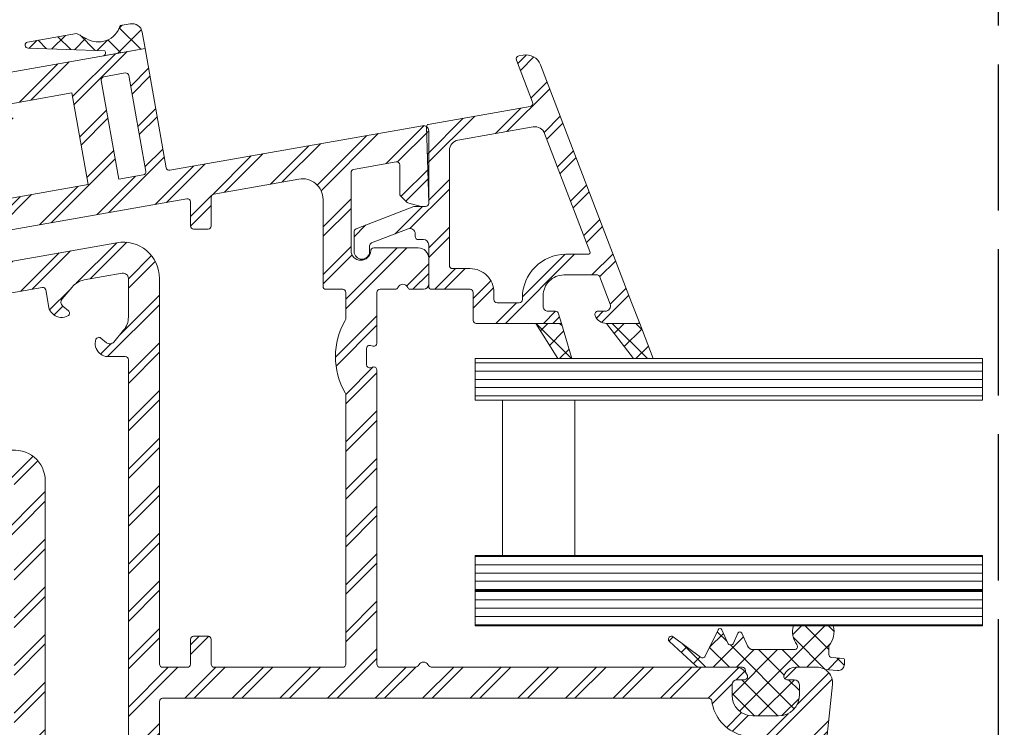
# Model space of a CAD drawing. Units: millimetres. Extents: x -3226090 to -3215563, y -9704 to -3893.
# Drawn here: x -3219131 to -3219036, y -8738 to -8669 of the extents above; entities that cross this region are included whole.
import ezdxf

# ---------------------------------------------------------------- set-up
doc = ezdxf.new("R2010")
doc.units = ezdxf.units.MM
doc.header["$MEASUREMENT"] = 0
doc.linetypes.add('Takart vonal_00', pattern=[17.861111, 14.111111, -3.75])
doc.linetypes.add('Wipeout_Contour', pattern=[1000, 0, -1000])
for name, color, linetype, lineweight in [('0_Toll_száma__1', 7, 'Continuous', 5), ('0_Toll_száma__2', 7, 'Continuous', 13), ('0_Toll_száma__5', 7, 'Continuous', 25)]:
    doc.layers.add(name, color=color, linetype=linetype, lineweight=lineweight)
doc.layers.add('0_Toll_száma__21', color=7, linetype='Continuous', lineweight=5, true_color=0x3a3a3a)

msp = doc.modelspace()

# ---------------------------------------------------------------- hatches: boundary and pattern name
at = {"layer": '0_Toll_száma__1', "linetype": 'Continuous'}
h = msp.add_hatch(dxfattribs=at)
h.set_pattern_fill('dupla_1_4_0001', color=256, style=0, pattern_type=2)
h.set_pattern_definition([(45, (-3219111.927, -8727.955), (-2.2981, 2.2981), []), (45, (-3219112.3865, -8727.4955), (-2.2981, 2.2981), [])])
h.paths.add_polyline_path([(-3219118.957, -8672.076), (-3219135.403, -8674.976), (-3219134.674, -8679.112, 0.414207), (-3219133.515, -8679.923), (-3219131.546, -8679.576), (-3219131.928, -8677.409), (-3219126.019, -8676.368), (-3219124.456, -8685.231), (-3219150.751, -8689.867, -0.4142), (-3219151.098, -8689.624), (-3219152.557, -8681.352, -0.414195), (-3219152.313, -8681.004), (-3219146.7, -8680.014), (-3219146.318, -8682.181), (-3219144.348, -8681.834, 0.414234), (-3219143.537, -8680.675), (-3219144.214, -8676.834, 0.4142), (-3219144.562, -8676.591), (-3219168.009, -8680.725, 0.291522), (-3219168.247, -8680.943), (-3219170.075, -8687.764, 0.548614), (-3219169.733, -8688.137), (-3219168.211, -8687.869, 0.291539), (-3219167.974, -8687.651), (-3219166.645, -8682.691, -0.291607), (-3219166.407, -8682.474), (-3219155.737, -8680.592), (-3219154.053, -8690.145, -0.414195), (-3219154.296, -8690.492), (-3219171.038, -8693.444, 0.414191), (-3219171.281, -8693.792), (-3219171.055, -8695.074, 0.317881), (-3219170.071, -8696.049, 0.517534), (-3219169.726, -8695.701), (-3219169.847, -8695.012, -0.414187), (-3219169.442, -8694.432), (-3219168.457, -8694.259, -0.414227), (-3219166.14, -8695.881), (-3219165.706, -8698.343, -0.414196), (-3219167.328, -8700.66), (-3219168.313, -8700.834, -0.41426), (-3219168.892, -8700.428), (-3219169.014, -8699.739, 0.517702), (-3219169.457, -8699.53, 0.317834), (-3219170.048, -8700.783), (-3219169.944, -8701.375, 0.414222), (-3219168.785, -8702.186), (-3219128.901, -8695.153, -0.414264), (-3219128.553, -8695.397), (-3219128.256, -8697.08, 0.176366), (-3219127.914, -8697.673), (-3219127.788, -8697.779, 0.317831), (-3219126.407, -8697.894, 0.517572), (-3219126.366, -8697.405), (-3219126.902, -8696.955, -0.41419), (-3219126.964, -8696.251), (-3219126.015, -8695.12, -0.176322), (-3219124.83, -8694.436), (-3219121.155, -8693.788, -0.466305), (-3219120.568, -8694.28), (-3219120.568, -8698.012, -0.176327), (-3219121.036, -8699.298), (-3219121.985, -8700.429, -0.414218), (-3219122.689, -8700.491), (-3219123.225, -8700.041, 0.517623), (-3219123.699, -8700.165, 0.317822), (-3219123.347, -8701.505), (-3219123.234, -8701.6, 0.17632), (-3219122.591, -8701.834), (-3219120.868, -8701.834, -0.414248), (-3219120.568, -8702.134), (-3219120.568, -8755.534, 0.414214), (-3219119.568, -8756.534), (-3219118.866, -8756.534, 0.250483), (-3219117.868, -8756.001, 0.599302), (-3219118.118, -8755.534), (-3219119.018, -8755.534, -0.414169), (-3219119.318, -8755.234), (-3219119.318, -8754.034, -0.414209), (-3219117.318, -8752.034), (-3219114.818, -8752.034, -0.414209), (-3219112.818, -8754.034), (-3219112.818, -8755.234, -0.41424), (-3219113.118, -8755.534), (-3219114.018, -8755.534, 0.599402), (-3219114.267, -8756.001, 0.250508), (-3219113.269, -8756.534), (-3219113.068, -8756.534, -0.414205), (-3219112.068, -8757.534), (-3219112.068, -8774.034, 0.414206), (-3219111.068, -8775.034), (-3219079.068, -8775.034, -0.414214), (-3219078.068, -8776.034), (-3219078.068, -8782.834, 0.414236), (-3219077.068, -8783.834), (-3219059.218, -8783.834, 0.383873), (-3219057.727, -8782.491), (-3219052.576, -8733.491, 0.445237), (-3219054.068, -8731.834), (-3219056.12, -8731.834, 0.317844), (-3219057.251, -8732.634, 0.51767), (-3219056.968, -8733.034), (-3219056.268, -8733.034, -0.414202), (-3219055.768, -8733.534), (-3219055.768, -8734.534, -0.41421), (-3219057.768, -8736.534), (-3219060.268, -8736.534, -0.41421), (-3219062.268, -8734.534), (-3219062.268, -8733.534, -0.414202), (-3219061.768, -8733.034), (-3219061.068, -8733.034, 0.517602), (-3219060.785, -8732.634, 0.31785), (-3219061.917, -8731.834), (-3219091.202, -8731.834, -0.267954), (-3219091.635, -8731.584, 0.577343), (-3219092.501, -8731.584, -0.267938), (-3219092.934, -8731.834), (-3219096.268, -8731.834, -0.414231), (-3219096.568, -8731.534), (-3219096.568, -8703.134, 0.493114), (-3219096.945, -8702.844), (-3219097.19, -8702.91, -0.493089), (-3219097.568, -8702.62), (-3219097.568, -8701.048, -0.493097), (-3219097.19, -8700.758), (-3219096.945, -8700.824, 0.493089), (-3219096.568, -8700.534), (-3219096.568, -8695.634, -0.414248), (-3219096.268, -8695.334), (-3219094.775, -8695.334, 0.317784), (-3219094.539, -8695.167, -0.707112), (-3219093.596, -8695.167, 0.317784), (-3219093.361, -8695.334), (-3219092.068, -8695.334, 0.414202), (-3219091.568, -8694.834), (-3219091.568, -8692.334, 0.414211), (-3219092.568, -8691.334), (-3219096.869, -8691.334, 0.402467), (-3219097.168, -8691.622, -0.980204), (-3219099.068, -8691.584), (-3219099.068, -8684.052, -0.363957), (-3219098.82, -8683.757), (-3219094.72, -8683.034, -0.466337), (-3219094.368, -8683.329), (-3219094.368, -8686.088, 0.19883), (-3219094.28, -8686.3), (-3219093.63, -8686.95, 0.13616), (-3219093.49, -8687.029), (-3219092.303, -8687.325, 0.061152), (-3219092.231, -8687.334), (-3219091.868, -8687.334, 0.41416), (-3219091.568, -8687.034), (-3219091.568, -8680.028, 0.466331), (-3219092.155, -8679.535), (-3219116.578, -8683.842, -0.4142), (-3219116.925, -8683.598)])
h.paths.add_polyline_path([(-3219120.875, -8674.445, -0.414264), (-3219120.527, -8674.688), (-3219118.895, -8683.946, -0.414195), (-3219119.138, -8684.293), (-3219121.502, -8684.71), (-3219123.186, -8675.157, -0.414269), (-3219122.943, -8674.81)], flags=0)
h.paths.add_polyline_path([(-3219104.115, -8684.69, -0.466299), (-3219101.768, -8686.66), (-3219101.768, -8695.034, 0.414231), (-3219101.468, -8695.334), (-3219099.868, -8695.334, -0.414248), (-3219099.568, -8695.634), (-3219099.568, -8698.092, -0.131296), (-3219099.634, -8698.342, 0.267257), (-3219099.634, -8705.326, -0.131311), (-3219099.568, -8705.576), (-3219099.568, -8731.534, -0.414231), (-3219099.868, -8731.834), (-3219112.268, -8731.834, -0.414231), (-3219112.568, -8731.534), (-3219112.568, -8729.134, 0.41416), (-3219112.868, -8728.834), (-3219114.268, -8728.834, 0.414231), (-3219114.568, -8729.134), (-3219114.568, -8731.534, -0.414131), (-3219114.868, -8731.834), (-3219117.268, -8731.834, -0.414231), (-3219117.568, -8731.534), (-3219117.568, -8694.28, 0.466302), (-3219121.675, -8690.833), (-3219163.201, -8698.155, -0.414171), (-3219163.548, -8697.912), (-3219163.965, -8695.548, -0.414191), (-3219163.722, -8695.201), (-3219114.92, -8686.596, -0.466304), (-3219114.568, -8686.891), (-3219114.568, -8689.234, 0.414266), (-3219114.268, -8689.534), (-3219112.868, -8689.534, 0.414196), (-3219112.568, -8689.234), (-3219112.568, -8686.433, -0.363957), (-3219112.32, -8686.137)], flags=0)
h.paths.add_polyline_path([(-3219117.568, -8735.134, -0.414248), (-3219117.268, -8734.834), (-3219064.526, -8734.834, -0.373795), (-3219064.229, -8735.092, 0.295301), (-3219061.382, -8738.376, -0.363068), (-3219061.167, -8738.695), (-3219064.17, -8767.265, -0.383805), (-3219064.469, -8767.534), (-3219067.868, -8767.534), (-3219067.868, -8769.534), (-3219064.742, -8769.534, -0.445268), (-3219064.444, -8769.865), (-3219065.568, -8780.565, -0.383834), (-3219065.867, -8780.834), (-3219074.768, -8780.834, -0.41424), (-3219075.068, -8780.534), (-3219075.068, -8772.334, 0.414248), (-3219075.368, -8772.034), (-3219108.768, -8772.034, -0.414169), (-3219109.068, -8771.734), (-3219109.068, -8752.134, -0.414153), (-3219108.768, -8751.834), (-3219103.268, -8751.834, 0.414248), (-3219102.968, -8751.534), (-3219102.968, -8750.134, 0.414248), (-3219103.268, -8749.834), (-3219117.268, -8749.834, -0.414231), (-3219117.568, -8749.534)], flags=0)
h.paths.add_polyline_path([(-3219059.189, -8739.003, -0.383914), (-3219058.89, -8738.734), (-3219056.477, -8738.734, -0.445206), (-3219056.179, -8739.065), (-3219060.541, -8780.565, -0.383805), (-3219060.839, -8780.834), (-3219063.252, -8780.834, -0.44519), (-3219063.551, -8780.503)], flags=0)
h = msp.add_hatch(dxfattribs=at)
h.set_pattern_fill('dupla_1_4_0001', color=256, style=0, pattern_type=2)
h.set_pattern_definition([(45, (-3219084.976, -8685.662), (-2.2981, 2.2981), []), (45, (-3219085.4356, -8685.2025), (-2.2981, 2.2981), [])])
h.paths.add_polyline_path([(-3219080.771, -8673.653, 0.359028), (-3219082.432, -8672.713), (-3219082.863, -8672.789, 0.471651), (-3219083.091, -8673.192), (-3219081.526, -8677.268, -0.47158), (-3219081.754, -8677.671), (-3219091.602, -8679.407, 0.371601), (-3219091.768, -8679.609), (-3219091.568, -8687.026, -0.422172), (-3219091.868, -8687.334), (-3219092.882, -8687.334, 0.09242), (-3219092.99, -8687.354), (-3219098.576, -8689.509, 0.31007), (-3219098.768, -8689.789), (-3219098.768, -8691.684, 0.99999), (-3219097.268, -8691.684), (-3219097.268, -8691.14, -0.31007), (-3219097.076, -8690.86), (-3219093.548, -8689.499, -0.52666), (-3219092.868, -8689.965), (-3219092.868, -8690.234, 0.414266), (-3219092.568, -8690.534), (-3219092.068, -8690.534, -0.414207), (-3219091.568, -8691.034), (-3219091.568, -8695.034, 0.414231), (-3219091.268, -8695.334), (-3219087.568, -8695.334, -0.414149), (-3219087.268, -8695.634), (-3219087.268, -8698.334, 0.414248), (-3219086.968, -8698.634), (-3219078.752, -8698.634), (-3219079.022, -8697.691, 0.353706), (-3219079.315, -8697.454), (-3219080.015, -8697.454, -0.414262), (-3219080.515, -8696.954), (-3219080.515, -8695.954, -0.414221), (-3219078.515, -8693.954), (-3219075.258, -8693.954, -0.310523), (-3219075.071, -8694.082), (-3219074.038, -8696.775, -0.526147), (-3219074.505, -8697.454), (-3219075.215, -8697.454, 0.525167), (-3219075.496, -8697.861, 0.309948), (-3219074.38, -8698.634), (-3219071.184, -8698.634), (-3219071.964, -8696.597)])
h.paths.add_polyline_path([(-3219081.477, -8679.653, -0.359027), (-3219080.37, -8680.279), (-3219075.993, -8691.682, -0.526179), (-3219076.179, -8691.954), (-3219078.315, -8691.954, 0.414213), (-3219082.515, -8696.154), (-3219082.515, -8696.334, -0.41416), (-3219082.815, -8696.634), (-3219084.968, -8696.634, -0.414231), (-3219085.268, -8696.334), (-3219085.268, -8695.634, 0.414215), (-3219087.568, -8693.334), (-3219089.268, -8693.334, -0.414248), (-3219089.568, -8693.034), (-3219089.568, -8681.918, -0.363966), (-3219088.741, -8680.933)], flags=0)
h = msp.add_hatch(dxfattribs=at)
h.set_pattern_fill('dupla_1_4_0001', color=256, style=0, pattern_type=2)
h.set_pattern_definition([(45, (-3219143.9478, -8790.896), (-2.2981, 2.2981), []), (45, (-3219144.4074, -8790.4364), (-2.2981, 2.2981), [])])
h.paths.add_polyline_path([(-3219128.598, -8713.856, 0.466308), (-3219132.119, -8710.901), (-3219177.771, -8718.951, 0.916318), (-3219177.598, -8720.936), (-3219170.598, -8720.936, -0.414225), (-3219169.598, -8721.936), (-3219169.598, -8722.229, 0.198935), (-3219169.51, -8722.441), (-3219169.156, -8722.795, -0.414309), (-3219169.156, -8723.077), (-3219169.51, -8723.431, 0.414161), (-3219169.51, -8723.855), (-3219169.156, -8724.209, -0.414298), (-3219169.156, -8724.492), (-3219169.51, -8724.845, 0.414161), (-3219169.51, -8725.27), (-3219169.156, -8725.623, -0.414309), (-3219169.156, -8725.906), (-3219169.51, -8726.259, 0.414169), (-3219169.51, -8726.684), (-3219169.156, -8727.037, -0.414309), (-3219169.156, -8727.32), (-3219169.51, -8727.674, 0.414161), (-3219169.51, -8728.098), (-3219169.156, -8728.451, -0.414298), (-3219169.156, -8728.734), (-3219169.51, -8729.088, 0.414161), (-3219169.51, -8729.512), (-3219169.156, -8729.866, -0.414309), (-3219169.156, -8730.149), (-3219169.51, -8730.502, 0.414161), (-3219169.51, -8730.926), (-3219169.156, -8731.28, -0.414298), (-3219169.156, -8731.563), (-3219169.51, -8731.916, 0.414161), (-3219169.51, -8732.341), (-3219169.156, -8732.694, -0.414309), (-3219169.156, -8732.977), (-3219169.51, -8733.331, 0.414169), (-3219169.51, -8733.755), (-3219169.156, -8734.108, -0.414298), (-3219169.156, -8734.391), (-3219169.51, -8734.745, 0.414161), (-3219169.51, -8735.169), (-3219169.156, -8735.523, -0.414298), (-3219169.156, -8735.805), (-3219169.51, -8736.159, 0.414169), (-3219169.51, -8736.583), (-3219169.156, -8736.937, -0.414309), (-3219169.156, -8737.22), (-3219169.51, -8737.573, 0.414161), (-3219169.51, -8737.997), (-3219169.156, -8738.351, -0.414298), (-3219169.156, -8738.634), (-3219169.51, -8738.987, 0.414161), (-3219169.51, -8739.412), (-3219169.156, -8739.765, -0.414309), (-3219169.156, -8740.048), (-3219169.51, -8740.402, 0.414161), (-3219169.51, -8740.826), (-3219169.156, -8741.179, -0.414298), (-3219169.156, -8741.462), (-3219169.51, -8741.816, 0.414161), (-3219169.51, -8742.24), (-3219169.156, -8742.594, -0.414298), (-3219169.156, -8742.876), (-3219169.51, -8743.23, 0.414169), (-3219169.51, -8743.654), (-3219169.156, -8744.008, -0.414309), (-3219169.156, -8744.291), (-3219169.51, -8744.644, 0.414161), (-3219169.51, -8745.069), (-3219169.156, -8745.422, -0.414298), (-3219169.156, -8745.705), (-3219169.51, -8746.058, 0.414161), (-3219169.51, -8746.483), (-3219169.156, -8746.836, -0.414309), (-3219169.156, -8747.119), (-3219169.51, -8747.473, 0.414161), (-3219169.51, -8747.897), (-3219169.156, -8748.25, -0.414298), (-3219169.156, -8748.533), (-3219169.51, -8748.887, 0.414161), (-3219169.51, -8749.311), (-3219169.156, -8749.665, -0.414309), (-3219169.156, -8749.948), (-3219169.51, -8750.301, 0.414169), (-3219169.51, -8750.725), (-3219169.156, -8751.079, -0.414309), (-3219169.156, -8751.362), (-3219169.51, -8751.715, 0.414161), (-3219169.51, -8752.14), (-3219169.156, -8752.493, -0.414298), (-3219169.156, -8752.776), (-3219169.51, -8753.13, 0.414161), (-3219169.51, -8753.554), (-3219169.156, -8753.907, -0.414304), (-3219169.156, -8754.19), (-3219169.51, -8754.544, 0.414165), (-3219169.51, -8754.968), (-3219169.156, -8755.322, -0.414304), (-3219169.156, -8755.604), (-3219169.51, -8755.958, 0.414161), (-3219169.51, -8756.382), (-3219169.156, -8756.736, -0.414304), (-3219169.156, -8757.019), (-3219169.51, -8757.372, 0.414161), (-3219169.51, -8757.796), (-3219169.156, -8758.15, -0.414304), (-3219169.156, -8758.433), (-3219169.51, -8758.786, 0.414161), (-3219169.51, -8759.211), (-3219169.156, -8759.564, -0.414304), (-3219169.156, -8759.847), (-3219169.51, -8760.201, 0.414161), (-3219169.51, -8760.625), (-3219169.156, -8760.978, -0.414304), (-3219169.156, -8761.261), (-3219169.51, -8761.615, 0.414165), (-3219169.51, -8762.039), (-3219169.156, -8762.393, -0.414304), (-3219169.156, -8762.675), (-3219169.51, -8763.029, 0.414165), (-3219169.51, -8763.453), (-3219169.156, -8763.807, -0.414304), (-3219169.156, -8764.09), (-3219169.51, -8764.443, 0.414161), (-3219169.51, -8764.868), (-3219169.156, -8765.221, -0.414304), (-3219169.156, -8765.504), (-3219169.51, -8765.857, 0.414161), (-3219169.51, -8766.282), (-3219169.156, -8766.635, -0.414304), (-3219169.156, -8766.918), (-3219169.51, -8767.272, 0.414161), (-3219169.51, -8767.696), (-3219169.156, -8768.049, -0.414304), (-3219169.156, -8768.332), (-3219169.51, -8768.686, 0.414165), (-3219169.51, -8769.11), (-3219169.156, -8769.464, -0.414304), (-3219169.156, -8769.747), (-3219169.51, -8770.1, 0.414165), (-3219169.51, -8770.524), (-3219169.156, -8770.878, -0.414304), (-3219169.156, -8771.161), (-3219169.51, -8771.514, 0.414165), (-3219169.51, -8771.939), (-3219169.156, -8772.292, -0.414304), (-3219169.156, -8772.575), (-3219169.51, -8772.929, 0.414161), (-3219169.51, -8773.353), (-3219169.156, -8773.706, -0.414304), (-3219169.156, -8773.989), (-3219169.51, -8774.343, 0.414161), (-3219169.51, -8774.767), (-3219169.156, -8775.121, -0.414304), (-3219169.156, -8775.403), (-3219169.51, -8775.757, 0.414161), (-3219169.51, -8776.181), (-3219169.156, -8776.535, -0.414304), (-3219169.156, -8776.818), (-3219169.51, -8777.171, 0.414165), (-3219169.51, -8777.595), (-3219169.156, -8777.949, -0.414304), (-3219169.156, -8778.232), (-3219169.51, -8778.585, 0.414165), (-3219169.51, -8779.01), (-3219169.156, -8779.363, -0.414304), (-3219169.156, -8779.646), (-3219169.51, -8780, 0.414161), (-3219169.51, -8780.424), (-3219169.156, -8780.777, -0.414304), (-3219169.156, -8781.06), (-3219169.51, -8781.414, 0.414161), (-3219169.51, -8781.838), (-3219169.156, -8782.192, -0.414304), (-3219169.156, -8782.474), (-3219169.51, -8782.828, 0.414161), (-3219169.51, -8783.252), (-3219169.156, -8783.606, -0.414304), (-3219169.156, -8783.889), (-3219169.51, -8784.242, 0.414165), (-3219169.51, -8784.667), (-3219169.156, -8785.02, -0.414304), (-3219169.156, -8785.303), (-3219169.51, -8785.656, 0.414161), (-3219169.51, -8786.081), (-3219169.156, -8786.434, -0.414304), (-3219169.156, -8786.717), (-3219169.51, -8787.071, 0.414163), (-3219169.51, -8787.495), (-3219169.156, -8787.848, -0.414304), (-3219169.156, -8788.131), (-3219169.51, -8788.485, 0.414163), (-3219169.51, -8788.909), (-3219169.156, -8789.263, -0.414304), (-3219169.156, -8789.546), (-3219169.51, -8789.899, 0.414161), (-3219169.51, -8790.323), (-3219169.156, -8790.677, -0.414304), (-3219169.156, -8790.96), (-3219169.51, -8791.313, 0.414163), (-3219169.51, -8791.738), (-3219169.156, -8792.091, -0.414304), (-3219169.156, -8792.374), (-3219169.51, -8792.728, 0.414163), (-3219169.51, -8793.152), (-3219169.156, -8793.505, -0.414304), (-3219169.156, -8793.788), (-3219169.51, -8794.142, 0.414163), (-3219169.51, -8794.566), (-3219169.156, -8794.92, -0.414304), (-3219169.156, -8795.202), (-3219169.51, -8795.556, 0.414163), (-3219169.51, -8795.98), (-3219169.156, -8796.334, -0.414304), (-3219169.156, -8796.617), (-3219169.51, -8796.97, 0.414161), (-3219169.51, -8797.394), (-3219169.156, -8797.748, -0.414304), (-3219169.156, -8798.031), (-3219169.51, -8798.384, 0.414163), (-3219169.51, -8798.809), (-3219169.156, -8799.162, -0.414304), (-3219169.156, -8799.445), (-3219169.51, -8799.799, 0.414163), (-3219169.51, -8800.223), (-3219169.156, -8800.576, -0.414304), (-3219169.156, -8800.859), (-3219169.51, -8801.213, 0.414163), (-3219169.51, -8801.637), (-3219169.156, -8801.991, -0.414304), (-3219169.156, -8802.273), (-3219169.51, -8802.627, 0.414162), (-3219169.51, -8803.051), (-3219169.156, -8803.405, -0.414304), (-3219169.156, -8803.688), (-3219169.51, -8804.041, 0.414162), (-3219169.51, -8804.466), (-3219169.156, -8804.819, -0.414304), (-3219169.156, -8805.102), (-3219169.51, -8805.455, 0.414163), (-3219169.51, -8805.88), (-3219169.156, -8806.233, -0.414304), (-3219169.156, -8806.516), (-3219169.51, -8806.87, 0.414163), (-3219169.51, -8807.294), (-3219169.156, -8807.647, -0.414304), (-3219169.156, -8807.93), (-3219169.51, -8808.284, 0.414162), (-3219169.51, -8808.708), (-3219169.156, -8809.062, -0.414304), (-3219169.156, -8809.345), (-3219169.51, -8809.698, 0.414163), (-3219169.51, -8810.122), (-3219169.156, -8810.476, -0.414304), (-3219169.156, -8810.759), (-3219169.51, -8811.112, 0.414163), (-3219169.51, -8811.537), (-3219169.156, -8811.89, -0.414304), (-3219169.156, -8812.173), (-3219169.51, -8812.527, 0.198934), (-3219169.598, -8812.739), (-3219169.609, -8812.739), (-3219169.609, -8812.749), (-3219169.574, -8812.752, 0.198478), (-3219169.509, -8812.973), (-3219169.194, -8813.361, -0.414267), (-3219169.224, -8813.643), (-3219169.612, -8813.957, 0.198842), (-3219169.722, -8814.159), (-3219169.792, -8814.151), (-3219169.726, -8814.179, 0.19898), (-3219169.696, -8814.406), (-3219169.446, -8814.839, -0.414114), (-3219169.519, -8815.113), (-3219169.952, -8815.363, 0.198549), (-3219170.092, -8815.545), (-3219170.195, -8815.517), (-3219170.099, -8815.564, 0.198917), (-3219170.105, -8815.793), (-3219169.926, -8816.26, -0.414326), (-3219170.041, -8816.518), (-3219170.508, -8816.697, 0.198877), (-3219170.675, -8816.855), (-3219170.792, -8816.803), (-3219170.684, -8816.873, 0.198825), (-3219170.726, -8817.099), (-3219170.622, -8817.588, -0.414216), (-3219170.777, -8817.825), (-3219171.266, -8817.929, 0.198829), (-3219171.455, -8818.059), (-3219171.563, -8817.989), (-3219171.467, -8818.075, 0.198861), (-3219171.544, -8818.291), (-3219171.518, -8818.791, -0.414351), (-3219171.708, -8819.001), (-3219172.207, -8819.027, 0.198949), (-3219172.414, -8819.126), (-3219172.507, -8819.042), (-3219172.436, -8819.113, 0.198934), (-3219172.524, -8819.325), (-3219172.524, -8819.825, -0.414199), (-3219172.724, -8820.025), (-3219173.224, -8820.025, 0.414041), (-3219173.524, -8820.325), (-3219173.524, -8820.825, -0.41441), (-3219173.724, -8821.025), (-3219174.224, -8821.025, 0.414239), (-3219174.524, -8821.325), (-3219174.524, -8821.825, -0.414111), (-3219174.724, -8822.025), (-3219175.224, -8822.025, 0.41424), (-3219175.524, -8822.325), (-3219175.524, -8822.825, -0.414198), (-3219175.724, -8823.025), (-3219176.224, -8823.025, 0.41424), (-3219176.524, -8823.325), (-3219176.524, -8823.825, -0.414198), (-3219176.724, -8824.025), (-3219177.224, -8824.025, 0.414101), (-3219177.524, -8824.325), (-3219177.524, -8824.825, -0.41441), (-3219177.724, -8825.025), (-3219178.224, -8825.025, 0.414242), (-3219178.524, -8825.325), (-3219178.524, -8825.825, -0.414112), (-3219178.724, -8826.025), (-3219179.224, -8826.025, 0.414239), (-3219179.524, -8826.325), (-3219179.524, -8826.825, -0.414112), (-3219179.724, -8827.025), (-3219180.224, -8827.025, 0.414239), (-3219180.524, -8827.325), (-3219180.524, -8827.825, -0.4142), (-3219180.724, -8828.025), (-3219181.224, -8828.025, 0.414239), (-3219181.524, -8828.325), (-3219181.524, -8828.825, -0.4142), (-3219181.724, -8829.025), (-3219182.224, -8829.025, 0.41404), (-3219182.524, -8829.325), (-3219182.524, -8829.825, -0.414407), (-3219182.724, -8830.025), (-3219183.224, -8830.025, 0.414242), (-3219183.524, -8830.325), (-3219183.524, -8830.825, -0.414109), (-3219183.724, -8831.025), (-3219184.224, -8831.025, 0.414242), (-3219184.524, -8831.325), (-3219184.524, -8831.825, -0.4142), (-3219184.724, -8832.025), (-3219185.224, -8832.025, 0.414238), (-3219185.524, -8832.325), (-3219185.524, -8832.825, -0.4142), (-3219185.724, -8833.025), (-3219186.224, -8833.025, 0.414097), (-3219186.524, -8833.325), (-3219186.524, -8833.825, -0.41441), (-3219186.724, -8834.025), (-3219187.224, -8834.025, 0.41424), (-3219187.524, -8834.325), (-3219187.524, -8834.825, -0.414112), (-3219187.724, -8835.025), (-3219188.224, -8835.025, 0.41424), (-3219188.524, -8835.325), (-3219188.524, -8835.825, -0.414112), (-3219188.724, -8836.025), (-3219189.224, -8836.025, 0.41424), (-3219189.524, -8836.325), (-3219189.524, -8836.825, -0.4142), (-3219189.724, -8837.025), (-3219189.738, -8837.025), (-3219187.5, -8845.377, -0.414164), (-3219188.207, -8846.601), (-3219192.071, -8847.637), (-3219192.425, -8848.249), (-3219193.037, -8847.895), (-3219196.901, -8848.931, -0.414251), (-3219198.125, -8848.224), (-3219198.453, -8846.999, 0.367002), (-3219199.517, -8846.262, 0.053317), (-3219199.524, -8846.325), (-3219199.524, -8846.825, -0.4142), (-3219199.724, -8847.025), (-3219200.224, -8847.025, 0.414099), (-3219200.524, -8847.325), (-3219200.524, -8847.825, -0.414401), (-3219200.724, -8848.025), (-3219201.224, -8848.025, 0.414236), (-3219201.524, -8848.325), (-3219201.524, -8848.825, -0.414122), (-3219201.724, -8849.025), (-3219202.224, -8849.025, 0.41424), (-3219202.524, -8849.325), (-3219202.524, -8849.825, -0.41419), (-3219202.724, -8850.025), (-3219203.224, -8850.025, 0.414236), (-3219203.524, -8850.325), (-3219203.524, -8850.825, -0.414209), (-3219203.724, -8851.025), (-3219204.224, -8851.025, 0.414099), (-3219204.524, -8851.325), (-3219204.524, -8851.825, -0.414401), (-3219204.724, -8852.025), (-3219205.224, -8852.025, 0.414236), (-3219205.524, -8852.325), (-3219205.524, -8852.825, -0.414122), (-3219205.724, -8853.025), (-3219206.224, -8853.025, 0.41424), (-3219206.524, -8853.325), (-3219206.524, -8853.825, -0.414103), (-3219206.724, -8854.025), (-3219207.224, -8854.025, 0.41424), (-3219207.524, -8854.325), (-3219207.524, -8854.825, -0.414209), (-3219207.724, -8855.025), (-3219208.224, -8855.025, 0.41424), (-3219208.524, -8855.325), (-3219208.524, -8855.825, -0.41419), (-3219208.724, -8856.025), (-3219209.224, -8856.025, 0.414099), (-3219209.524, -8856.325), (-3219209.524, -8856.825, -0.41442), (-3219209.724, -8857.025), (-3219210.224, -8857.025, 0.41424), (-3219210.524, -8857.325), (-3219210.524, -8857.825, -0.414103), (-3219210.724, -8858.025), (-3219211.224, -8858.025, 0.41424), (-3219211.524, -8858.325), (-3219211.524, -8858.825, -0.414196), (-3219211.724, -8859.025), (-3219212.224, -8859.025, 0.414248), (-3219212.524, -8859.325), (-3219212.524, -8859.825, -0.41419), (-3219212.724, -8860.025), (-3219213.224, -8860.025, 0.414099), (-3219213.524, -8860.325), (-3219213.524, -8860.825, -0.414401), (-3219213.724, -8861.025), (-3219214.224, -8861.025, 0.414236), (-3219214.524, -8861.325), (-3219214.524, -8861.825, -0.414122), (-3219214.724, -8862.025), (-3219215.224, -8862.025, 0.41424), (-3219215.524, -8862.325), (-3219215.524, -8862.825, -0.414103), (-3219215.724, -8863.025), (-3219216.224, -8863.025, 0.414236), (-3219216.524, -8863.325), (-3219216.524, -8863.825, -0.414209), (-3219216.724, -8864.025), (-3219217.224, -8864.025, 0.41424), (-3219217.524, -8864.325), (-3219217.524, -8864.825, -0.41419), (-3219217.724, -8865.025), (-3219218.224, -8865.025, 0.414095), (-3219218.524, -8865.325), (-3219218.524, -8865.825, -0.41442), (-3219218.724, -8866.025), (-3219219.224, -8866.025, 0.41424), (-3219219.524, -8866.325), (-3219219.524, -8866.825, -0.414103), (-3219219.724, -8867.025), (-3219220.224, -8867.025, 0.41424), (-3219220.524, -8867.325), (-3219220.524, -8867.825, -0.414209), (-3219220.724, -8868.025), (-3219221.224, -8868.025, 0.41424), (-3219221.524, -8868.325), (-3219221.524, -8868.825, -0.41419), (-3219221.724, -8869.025), (-3219222.224, -8869.025, 0.198891), (-3219222.436, -8869.113), (-3219222.562, -8868.986), (-3219222.805, -8869.229, 0.668143), (-3219222.098, -8870.936), (-3219125.098, -8870.936), (-3219125.098, -8857.236, -0.414169), (-3219124.798, -8856.936), (-3219112.898, -8856.936, -0.41414), (-3219112.598, -8857.236), (-3219112.598, -8867.936, 0.414206), (-3219111.598, -8868.936), (-3219102.598, -8868.936, 0.291676), (-3219101.238, -8868.069), (-3219064.938, -8790.069, 0.548373), (-3219066.298, -8787.936), (-3219068.949, -8787.936, 0.317842), (-3219070.081, -8788.736, 0.517702), (-3219069.798, -8789.136), (-3219069.098, -8789.136, -0.414206), (-3219068.598, -8789.636), (-3219068.598, -8790.636, -0.41421), (-3219070.598, -8792.636), (-3219073.098, -8792.636, -0.41421), (-3219075.098, -8790.636), (-3219075.098, -8789.636, -0.414206), (-3219074.598, -8789.136), (-3219073.898, -8789.136, 0.517602), (-3219073.615, -8788.736, 0.317849), (-3219074.746, -8787.936), (-3219080.598, -8787.936, -0.414222), (-3219081.098, -8787.436), (-3219081.098, -8780.628, 0.466308), (-3219082.271, -8779.643), (-3219109.485, -8784.442, -1.459669), (-3219108.835, -8781.148, 0.255565), (-3219108.356, -8781.179), (-3219106.086, -8780.121, 1.000005), (-3219106.509, -8779.214), (-3219108.338, -8780.067, -0.209028), (-3219108.739, -8780.077, 0.226694), (-3219111.15, -8780.217, -0.570771), (-3219115.598, -8777.59), (-3219115.598, -8763.636, 0.41422), (-3219116.098, -8763.136), (-3219117.098, -8763.136, 0.414202), (-3219117.598, -8763.636), (-3219117.598, -8776.036, -0.414211), (-3219120.598, -8779.036), (-3219125.598, -8779.036, -0.414208), (-3219128.598, -8776.036)])
h.paths.add_polyline_path([(-3219131.95, -8713.918, -0.466315), (-3219131.598, -8714.213), (-3219131.598, -8717.666, -0.363998), (-3219131.846, -8717.961), (-3219165.746, -8723.939, -0.466296), (-3219166.098, -8723.643), (-3219166.098, -8720.778, -0.363976), (-3219165.271, -8719.793)], flags=0)
h.paths.add_polyline_path([(-3219131.95, -8720.011, -0.466297), (-3219131.598, -8720.306), (-3219131.598, -8778.736, -0.414169), (-3219131.898, -8779.036), (-3219165.798, -8779.036, -0.41424), (-3219166.098, -8778.736), (-3219166.098, -8726.283, -0.364075), (-3219165.85, -8725.988)], flags=0)
h.paths.add_polyline_path([(-3219122.598, -8782.336, -0.41424), (-3219122.298, -8782.036), (-3219114.898, -8782.036, -0.41424), (-3219114.598, -8782.336), (-3219114.598, -8782.669, 0.466308), (-3219108.964, -8787.396), (-3219084.45, -8783.073, -0.466287), (-3219084.098, -8783.369), (-3219084.098, -8790.636, 0.414138), (-3219083.798, -8790.936), (-3219077.558, -8790.936, -0.375576), (-3219077.26, -8791.196, 0.37557), (-3219073.098, -8794.836), (-3219070.924, -8794.836, -0.548405), (-3219070.659, -8795.252), (-3219090.443, -8837.763, -0.291657), (-3219090.715, -8837.936), (-3219122.298, -8837.936, -0.414238), (-3219122.598, -8837.636)], flags=0)
h.paths.add_polyline_path([(-3219166.098, -8782.336, -0.41424), (-3219165.798, -8782.036), (-3219124.898, -8782.036, -0.414169), (-3219124.598, -8782.336), (-3219124.598, -8853.636, -0.414169), (-3219124.898, -8853.936), (-3219127.798, -8853.936, 0.414137), (-3219128.098, -8854.236), (-3219128.098, -8867.636, -0.41424), (-3219128.398, -8867.936), (-3219184.63, -8867.936, -0.41424), (-3219184.93, -8867.636), (-3219184.93, -8849.347), (-3219184.887, -8849.335, 0.414218), (-3219183.826, -8847.498), (-3219186.38, -8837.966, -0.268009), (-3219186.302, -8837.676), (-3219169.759, -8821.133, 0.198907), (-3219166.098, -8812.294)], flags=0)
h.paths.add_polyline_path([(-3219091.675, -8839.313, -0.594428), (-3219091.361, -8839.736), (-3219092.537, -8842.263, -0.29163), (-3219092.809, -8842.436), (-3219095.798, -8842.436, 0.414238), (-3219096.098, -8842.736), (-3219096.098, -8843.936, 0.414206), (-3219095.598, -8844.436), (-3219094.019, -8844.436, -0.548323), (-3219093.747, -8844.863), (-3219103.473, -8865.763, -0.291653), (-3219103.745, -8865.936), (-3219109.298, -8865.936, -0.414137), (-3219109.598, -8865.636), (-3219109.598, -8854.236, 0.414236), (-3219109.898, -8853.936), (-3219122.298, -8853.936, -0.41424), (-3219122.598, -8853.636), (-3219122.598, -8844.736, -0.414238), (-3219122.298, -8844.436), (-3219119.398, -8844.436, 0.414238), (-3219119.098, -8844.136), (-3219119.098, -8842.736, 0.414238), (-3219119.398, -8842.436), (-3219122.298, -8842.436, -0.414238), (-3219122.598, -8842.136), (-3219122.598, -8840.236, -0.414244), (-3219122.298, -8839.936), (-3219096.128, -8839.936)], flags=0)
h.paths.add_polyline_path([(-3219187.307, -8849.984, -0.493178), (-3219186.93, -8850.273), (-3219186.93, -8867.636, -0.41424), (-3219187.23, -8867.936), (-3219193.648, -8867.936, -0.339414), (-3219193.938, -8867.714), (-3219197.849, -8853.119, -0.414172), (-3219197.637, -8852.751)], flags=0)
h.paths.add_polyline_path([(-3219200.55, -8851.924, -0.57735), (-3219200.216, -8852.014), (-3219196.05, -8867.558, -0.49308), (-3219196.34, -8867.936), (-3219215.838, -8867.936, -0.668169), (-3219216.05, -8867.424)], flags=0)
at = {"layer": '0_Toll_száma__21', "linetype": 'Continuous'}
h = msp.add_hatch(dxfattribs=at)
h.set_pattern_fill('EPS_0001', color=256, style=0, pattern_type=2)
h.set_pattern_definition([(45, (-3219124.8175, -8671.235), (-1.13137, 1.13137), []), (135, (-3219124.8175, -8671.235), (1.13137, 1.13137), [])])
h.paths.add_polyline_path([(-3219130.306, -8671.459, 0.877074), (-3219130.248, -8672.051), (-3219122.859, -8672.297, -0.604838), (-3219123.018, -8672.804), (-3219118.955, -8672.088), (-3219119.235, -8670.5, 0.414211), (-3219120.391, -8669.701), (-3219121.376, -8669.876, -0.499586), (-3219124.632, -8671.114), (-3219125.571, -8670.62)])
h = msp.add_hatch(dxfattribs=at)
h.set_pattern_fill('EPS_0001', color=256, style=0, pattern_type=2)
h.set_pattern_definition([(45, (-3219079.4855, -8700.334), (-1.1314, 1.1314), []), (135, (-3219079.4855, -8700.334), (1.1314, 1.1314), [])])
h.paths.add_polyline_path([(-3219079.108, -8702.034), (-3219077.741, -8702.034), (-3219078.752, -8698.634), (-3219081.231, -8698.634)])
h = msp.add_hatch(dxfattribs=at)
h.set_pattern_fill('EPS_0001', color=256, style=0, pattern_type=2)
h.set_pattern_definition([(45, (-3219072.1325, -8700.334), (-1.1314, 1.1314), []), (135, (-3219072.1325, -8700.334), (1.1314, 1.1314), [])])
h.paths.add_polyline_path([(-3219069.885, -8702.034), (-3219071.184, -8698.634), (-3219074.38, -8698.634), (-3219071.783, -8702.034)])
h = msp.add_hatch(dxfattribs=at)
h.set_pattern_fill('falazóblokk_10_vízszinte_9C', color=256, style=0, pattern_type=2)
h.set_pattern_definition([(0, (-3219062.8665, -8704.0341), (0, 0.8), [])])
h.paths.add_polyline_path([(-3219038.063, -8702.034), (-3219087.068, -8702.034), (-3219087.068, -8706.034), (-3219038.063, -8706.034)])
h = msp.add_hatch(dxfattribs=at)
h.set_pattern_fill('falazóblokk_10_vízszinte_9C', color=256, style=0, pattern_type=2)
h.set_pattern_definition([(0, (-3219062.8665, -8722.7341), (0, 0.8), [])])
h.paths.add_polyline_path([(-3219038.063, -8721.034), (-3219087.068, -8721.034), (-3219087.068, -8724.434), (-3219038.063, -8724.434)])
h = msp.add_hatch(dxfattribs=at)
h.set_pattern_fill('falazóblokk_10_vízszinte_9C', color=256, style=0, pattern_type=2)
h.set_pattern_definition([(0, (-3219062.8665, -8726.1341), (0, 0.8), [])])
h.paths.add_polyline_path([(-3219038.063, -8724.434), (-3219087.068, -8724.434), (-3219087.068, -8727.834), (-3219038.063, -8727.834)])
h = msp.add_hatch(dxfattribs=at)
h.set_pattern_fill('EPS_0001', color=256, style=0, pattern_type=2)
h.set_pattern_definition([(45, (-3219059.9182, -8732.184), (-1.13137, 1.13137), []), (135, (-3219059.9182, -8732.184), (1.13137, 1.13137), [])])
h.paths.add_polyline_path([(-3219052.51, -8727.834), (-3219056.326, -8727.834, 0.244479), (-3219056.005, -8729.651, -0.62181), (-3219056.243, -8730.134), (-3219060.238, -8730.134, -0.296215), (-3219060.786, -8729.778), (-3219061.335, -8728.544, 0.64941), (-3219061.701, -8728.544), (-3219062.127, -8729.502, -0.64941), (-3219062.675, -8729.502), (-3219063.244, -8728.226, 0.637017), (-3219063.606, -8728.219), (-3219064.849, -8730.766, -0.47089), (-3219065.298, -8730.874), (-3219067.938, -8728.894, 0.95182), (-3219068.321, -8729.355), (-3219065.79, -8731.676, 0.187715), (-3219065.385, -8731.834), (-3219061.268, -8731.834, -0.414214), (-3219060.968, -8732.134), (-3219060.968, -8732.299, -0.080028), (-3219060.785, -8732.634, -0.517635), (-3219061.068, -8733.034), (-3219061.768, -8733.034, 0.414214), (-3219062.268, -8733.534), (-3219062.268, -8734.534, 0.414214), (-3219060.268, -8736.534), (-3219057.768, -8736.534, 0.414214), (-3219055.768, -8734.534), (-3219055.768, -8733.534, 0.414214), (-3219056.268, -8733.034), (-3219056.968, -8733.034, -0.517641), (-3219057.251, -8732.634, -0.080024), (-3219057.068, -8732.299), (-3219057.068, -8732.134, -0.414214), (-3219056.768, -8731.834), (-3219054.068, -8731.834, -0.135204), (-3219053.3, -8732.046), (-3219052.07, -8732.153, 0.440011), (-3219051.418, -8731.555), (-3219051.418, -8731.097, 0.388879), (-3219051.51, -8730.998), (-3219052.644, -8730.898, -0.388879), (-3219052.918, -8730.6), (-3219052.918, -8729.757, 0.262658)])

# ---------------------------------------------------------------- linework, layer by layer
at = {"layer": '0_Toll_száma__1', "linetype": 'Continuous', "flags": 128}
msp.add_lwpolyline([(-3219130.306, -8671.459, 0.877074), (-3219130.248, -8672.051), (-3219122.859, -8672.297, -0.604838), (-3219123.018, -8672.804), (-3219118.955, -8672.088), (-3219119.235, -8670.5, 0.414211), (-3219120.391, -8669.701), (-3219121.376, -8669.876, -0.499586), (-3219124.632, -8671.114), (-3219125.571, -8670.62)], format="xyb", close=True, dxfattribs=at)
for points in [[(-3219079.108, -8702.034), (-3219081.231, -8698.634), (-3219078.752, -8698.634), (-3219077.741, -8702.034)], [(-3219074.38, -8698.634), (-3219071.184, -8698.634), (-3219069.885, -8702.034), (-3219071.783, -8702.034)]]:
    msp.add_lwpolyline(points, close=True, dxfattribs=at)
msp.add_lwpolyline([(-3219060.968, -8732.299), (-3219060.968, -8732.134, 0.414214), (-3219061.268, -8731.834), (-3219065.385, -8731.834, -0.187715), (-3219065.79, -8731.676), (-3219068.321, -8729.355, -0.95182), (-3219067.938, -8728.894), (-3219065.298, -8730.874, 0.47089), (-3219064.849, -8730.766), (-3219063.606, -8728.219, -0.637017), (-3219063.244, -8728.226), (-3219062.675, -8729.502, 0.64941), (-3219062.127, -8729.502), (-3219061.701, -8728.544, -0.64941), (-3219061.335, -8728.544), (-3219060.786, -8729.778, 0.296215), (-3219060.238, -8730.134), (-3219056.243, -8730.134, 0.62181), (-3219056.005, -8729.651, -0.244479), (-3219056.326, -8727.834), (-3219052.51, -8727.834, -0.262658), (-3219052.918, -8729.757), (-3219052.918, -8730.6, 0.388879), (-3219052.644, -8730.898), (-3219051.51, -8730.998, -0.388879), (-3219051.418, -8731.097), (-3219051.418, -8731.555, -0.440011), (-3219052.07, -8732.153), (-3219053.3, -8732.046)], format="xyb", dxfattribs=at)
at = {"layer": '0_Toll_száma__2', "linetype": 'Continuous'}
for p, q in [((-3219123.347, -8701.505), (-3219123.234, -8701.6)), ((-3219087.068, -8724.434), (-3219038.063, -8724.434))]:
    msp.add_line(p, q, dxfattribs=at)
at = {"layer": '0_Toll_száma__2', "linetype": 'Continuous', "flags": 128}
for points in [[(-3219135.403, -8674.976), (-3219118.957, -8672.076), (-3219116.925, -8683.598, 0.4142), (-3219116.578, -8683.842), (-3219092.155, -8679.535, -0.466331), (-3219091.568, -8680.028), (-3219091.568, -8687.034, -0.41416), (-3219091.868, -8687.334), (-3219092.231, -8687.334, -0.061152), (-3219092.303, -8687.325), (-3219093.49, -8687.029, -0.13616), (-3219093.63, -8686.95), (-3219094.28, -8686.3, -0.19883), (-3219094.368, -8686.088), (-3219094.368, -8683.329, 0.466337), (-3219094.72, -8683.034), (-3219098.82, -8683.757, 0.363957), (-3219099.068, -8684.052), (-3219099.068, -8691.584, 0.980204), (-3219097.168, -8691.622, -0.402467), (-3219096.869, -8691.334), (-3219092.568, -8691.334, -0.414211), (-3219091.568, -8692.334), (-3219091.568, -8694.834, -0.414202), (-3219092.068, -8695.334), (-3219093.361, -8695.334, -0.317784), (-3219093.596, -8695.167, 0.707112), (-3219094.539, -8695.167, -0.317784), (-3219094.775, -8695.334), (-3219096.268, -8695.334, 0.414248), (-3219096.568, -8695.634), (-3219096.568, -8700.534, -0.493089), (-3219096.945, -8700.824), (-3219097.19, -8700.758, 0.493097), (-3219097.568, -8701.048), (-3219097.568, -8702.62, 0.493089), (-3219097.19, -8702.91), (-3219096.945, -8702.844, -0.493114), (-3219096.568, -8703.134), (-3219096.568, -8731.534, 0.414231), (-3219096.268, -8731.834), (-3219092.934, -8731.834, 0.267938), (-3219092.501, -8731.584, -0.577343), (-3219091.635, -8731.584, 0.267954), (-3219091.202, -8731.834), (-3219061.917, -8731.834, -0.31785), (-3219060.785, -8732.634, -0.517602), (-3219061.068, -8733.034), (-3219061.768, -8733.034, 0.414202), (-3219062.268, -8733.534), (-3219062.268, -8734.534, 0.41421), (-3219060.268, -8736.534), (-3219057.768, -8736.534, 0.41421), (-3219055.768, -8734.534), (-3219055.768, -8733.534, 0.414202), (-3219056.268, -8733.034), (-3219056.968, -8733.034, -0.51767), (-3219057.251, -8732.634, -0.317844), (-3219056.12, -8731.834), (-3219054.068, -8731.834, -0.445237), (-3219052.576, -8733.491), (-3219057.727, -8782.491, -0.383873)], [(-3219163.722, -8695.201), (-3219114.92, -8686.596, -0.466304), (-3219114.568, -8686.891), (-3219114.568, -8689.234, 0.414266), (-3219114.268, -8689.534), (-3219112.868, -8689.534, 0.414196), (-3219112.568, -8689.234), (-3219112.568, -8686.433, -0.363957), (-3219112.32, -8686.137), (-3219104.115, -8684.69, -0.466299), (-3219101.768, -8686.66), (-3219101.768, -8695.034, 0.414231), (-3219101.468, -8695.334), (-3219099.868, -8695.334, -0.414248), (-3219099.568, -8695.634), (-3219099.568, -8698.092, -0.131296), (-3219099.634, -8698.342, 0.267257), (-3219099.634, -8705.326, -0.131311), (-3219099.568, -8705.576), (-3219099.568, -8731.534, -0.414231), (-3219099.868, -8731.834), (-3219112.268, -8731.834, -0.414231), (-3219112.568, -8731.534), (-3219112.568, -8729.134, 0.41416), (-3219112.868, -8728.834), (-3219114.268, -8728.834, 0.414231), (-3219114.568, -8729.134), (-3219114.568, -8731.534, -0.414131), (-3219114.868, -8731.834), (-3219117.268, -8731.834, -0.414231), (-3219117.568, -8731.534), (-3219117.568, -8694.28, 0.466302), (-3219121.675, -8690.833), (-3219163.201, -8698.155, -0.414171)], [(-3219123.347, -8701.505, -0.317822), (-3219123.699, -8700.165, -0.517623), (-3219123.225, -8700.041), (-3219122.689, -8700.491, 0.414218), (-3219121.985, -8700.429), (-3219121.036, -8699.298, 0.176327), (-3219120.568, -8698.012), (-3219120.568, -8694.28, 0.466305), (-3219121.155, -8693.788), (-3219124.83, -8694.436, 0.176322), (-3219126.015, -8695.12), (-3219126.964, -8696.251, 0.41419), (-3219126.902, -8696.955), (-3219126.366, -8697.405, -0.517572), (-3219126.407, -8697.894, -0.317831), (-3219127.788, -8697.779), (-3219127.914, -8697.673, -0.176366), (-3219128.256, -8697.08), (-3219128.553, -8695.397, 0.414264), (-3219128.901, -8695.153), (-3219168.785, -8702.186, -0.414222)], [(-3219120.568, -8755.534), (-3219120.568, -8702.134, 0.414248), (-3219120.868, -8701.834), (-3219122.591, -8701.834, -0.17632), (-3219123.234, -8701.6)], [(-3219132.119, -8710.901, -0.466308), (-3219128.598, -8713.856), (-3219128.598, -8776.036, 0.414208)], [(-3219117.568, -8749.534), (-3219117.568, -8735.134, -0.414248), (-3219117.268, -8734.834), (-3219064.526, -8734.834, -0.373795), (-3219064.229, -8735.092, 0.295301), (-3219061.382, -8738.376, -0.363068)]]:
    msp.add_lwpolyline(points, format="xyb", dxfattribs=at)
for points in [[(-3219074.38, -8698.634, -0.309948), (-3219075.496, -8697.861, -0.525167), (-3219075.215, -8697.454), (-3219074.505, -8697.454, 0.526147), (-3219074.038, -8696.775), (-3219075.071, -8694.082, 0.310523), (-3219075.258, -8693.954), (-3219078.515, -8693.954, 0.414221), (-3219080.515, -8695.954), (-3219080.515, -8696.954, 0.414262), (-3219080.015, -8697.454), (-3219079.315, -8697.454, -0.353706), (-3219079.022, -8697.691), (-3219078.752, -8698.634), (-3219086.968, -8698.634, -0.414248), (-3219087.268, -8698.334), (-3219087.268, -8695.634, 0.414149), (-3219087.568, -8695.334), (-3219091.268, -8695.334, -0.414231), (-3219091.568, -8695.034), (-3219091.568, -8691.034, 0.414207), (-3219092.068, -8690.534), (-3219092.568, -8690.534, -0.414266), (-3219092.868, -8690.234), (-3219092.868, -8689.965, 0.52666), (-3219093.548, -8689.499), (-3219097.076, -8690.86, 0.31007), (-3219097.268, -8691.14), (-3219097.268, -8691.684, -0.99999), (-3219098.768, -8691.684), (-3219098.768, -8689.789, -0.31007), (-3219098.576, -8689.509), (-3219092.99, -8687.354, -0.09242), (-3219092.882, -8687.334), (-3219091.868, -8687.334, 0.422172), (-3219091.568, -8687.026), (-3219091.768, -8679.609, -0.371601), (-3219091.602, -8679.407), (-3219081.754, -8677.671, 0.47158), (-3219081.526, -8677.268), (-3219083.091, -8673.192, -0.471651), (-3219082.863, -8672.789), (-3219082.432, -8672.713, -0.359028), (-3219080.771, -8673.653), (-3219071.964, -8696.597), (-3219071.184, -8698.634)], [(-3219122.943, -8674.81, 0.414269), (-3219123.186, -8675.157), (-3219121.502, -8684.71), (-3219119.138, -8684.293, 0.414195), (-3219118.895, -8683.946), (-3219120.527, -8674.688, 0.414264), (-3219120.875, -8674.445)], [(-3219082.515, -8696.154), (-3219082.515, -8696.334, -0.41416), (-3219082.815, -8696.634), (-3219084.968, -8696.634, -0.414231), (-3219085.268, -8696.334), (-3219085.268, -8695.634, 0.414215), (-3219087.568, -8693.334), (-3219089.268, -8693.334, -0.414248), (-3219089.568, -8693.034), (-3219089.568, -8681.918, -0.363966), (-3219088.741, -8680.933), (-3219081.477, -8679.653, -0.359027), (-3219080.37, -8680.279), (-3219075.993, -8691.682, -0.526179), (-3219076.179, -8691.954), (-3219078.315, -8691.954, 0.414213)]]:
    msp.add_lwpolyline(points, format="xyb", close=True, dxfattribs=at)
for points in [[(-3219150.751, -8689.867), (-3219124.456, -8685.231), (-3219126.019, -8676.368), (-3219131.928, -8677.409)], [(-3219038.063, -8702.034), (-3219087.068, -8702.034), (-3219087.068, -8706.034), (-3219038.063, -8706.034)], [(-3219038.063, -8721.034), (-3219087.068, -8721.034), (-3219087.068, -8727.834), (-3219038.063, -8727.834)]]:
    msp.add_lwpolyline(points, dxfattribs=at)
for points in [[(-3219038.063, -8702.034), (-3219087.068, -8702.034), (-3219087.068, -8706.034), (-3219038.063, -8706.034)], [(-3219084.449, -8721.034), (-3219084.449, -8706.034), (-3219077.449, -8706.034), (-3219077.449, -8721.034)], [(-3219038.063, -8721.034), (-3219087.068, -8721.034), (-3219087.068, -8724.434), (-3219038.063, -8724.434)], [(-3219038.063, -8724.434), (-3219087.068, -8724.434), (-3219087.068, -8727.834), (-3219038.063, -8727.834)]]:
    msp.add_lwpolyline(points, close=True, dxfattribs=at)

# ---------------------------------------------------------------- wipeouts: each hides what was drawn before it
at = {"color": 254, "linetype": 'Wipeout_Contour', "lineweight": 0, "ltscale": 12876185.54775658}
msp.add_wipeout([(-3219036.56, -8899.838), (-3219032.56, -8899.838), (-3219032.56, -8548.585), (-3219036.56, -8548.585)], dxfattribs=at)

# ---------------------------------------------------------------- next in the draw order: linework, layer by layer
at = {"layer": '0_Toll_száma__5', "linetype": 'Takart vonal_00'}
msp.add_line((-3219036.56, -8548.585), (-3219036.56, -8899.838), dxfattribs=at)

doc.saveas('drawing.dxf')
